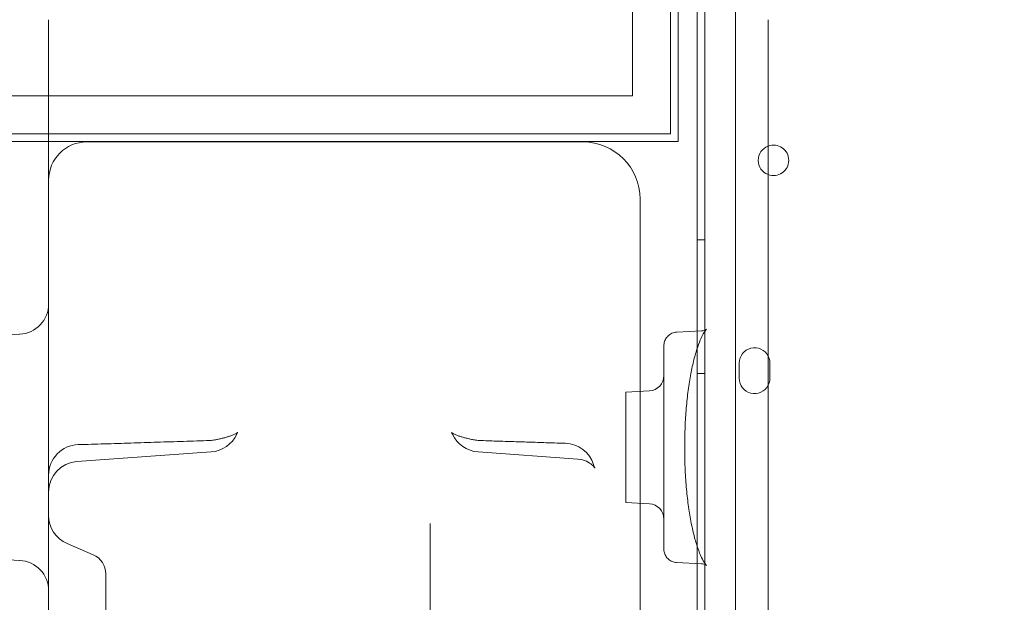
# Model space of a CAD drawing. Units: millimetres. Extents: x 66085 to 83273, y 3047 to 16999.
# Drawn here: x 77429 to 77687, y 8581 to 8734 of the extents above; entities that cross this region are included whole.
import ezdxf

# ---------------------------------------------------------------- set-up
doc = ezdxf.new("R2010")
doc.units = ezdxf.units.MM

# ---------------------------------------------------------------- blocks, each defined once
blk = doc.blocks.new('A$C54E54D7A')
at = {"color": 0, "linetype": 'Continuous', "lineweight": 0}
for p, q in [((33679.19, 6047.87), (33679.19, 7073.49)), ((33687.19, 7071.66), (33687.19, 6049.7)), ((33670.19, 6888.68), (33670.19, 6232.68)), ((33670.19, 6888.68), (33670.19, 6232.68)), ((33660.19, 6242.68), (33660.19, 6878.68)), ((33660.19, 6242.68), (33660.19, 6878.68)), ((33672.19, 6230.68), (33672.19, 6270.59)), ((33672.19, 6230.68), (33672.19, 6270.59)), ((33677.19, 6270.59), (33677.19, 6056.43)), ((33695.75, 6261.74), (33695.75, 6251.4)), ((33507.19, 6255.46), (33507.19, 6256.83)), ((33507.19, 6232.79), (33507.19, 6255.46)), ((33695.75, 6251.4), (33695.75, 6239.84)), ((33478.82, 6242.68), (33660.19, 6242.68)), ((33478.82, 6242.68), (33660.19, 6242.68)), ((33695.75, 6239.84), (33695.75, 6079.05)), ((32074.19, 6232.68), (33670.19, 6232.68)), ((32074.19, 6232.68), (33670.19, 6232.68)), ((33507.19, 6143.3), (33507.19, 6232.79)), ((33507.19, 6230.68), (33447.19, 6230.68)), ((33507.19, 6230.68), (33447.19, 6230.68)), ((33672.19, 6230.68), (33507.19, 6230.68)), ((33672.19, 6230.68), (33507.19, 6230.68)), ((33517.19, 6230.59), (33647.21, 6230.59)), ((33662.21, 6215.59), (33662.21, 6081.04)), ((33677.19, 6204.9), (33679.19, 6204.9)), ((33482.87, 6179.32), (33499.6, 6180.2)), ((33671.85, 6180.77), (33678.31, 6181.11)), ((33688.19, 6172.67), (33688.19, 6168.67)), ((33696.19, 6168.67), (33696.19, 6172.67)), ((33677.19, 6169.9), (33679.19, 6169.9)), ((33658.44, 6165.07), (33664.65, 6165.4)), ((33658.44, 6165.07), (33658.44, 6136.12)), ((33549.76, 6149.39), (33514.61, 6146.87)), ((33619.74, 6149.39), (33645.86, 6147.52)), ((33658.44, 6136.12), (33664.65, 6135.79)), ((33607.19, 6122.68), (33607.19, 6130.67)), ((33512.02, 6125.42), (33518.86, 6122.47)), ((33482.87, 6121.87), (33499.6, 6120.99)), ((33607.19, 6068.63), (33607.19, 6122.68)), ((33671.76, 6120.42), (33678.31, 6120.08)), ((33522.19, 6117.42), (33522.19, 6117.26)), ((33522.19, 6077.41), (33522.19, 6117.26))]:
    blk.add_line(p, q, dxfattribs=at)
for centre, radius, start, end in [((33517.19, 6220.59), 10, 90, 180), ((33647.21, 6215.59), 15, 0, 90), ((33697.16, 6225.76), 4, 110.6522, 249.3478), ((33697.16, 6225.76), 4, 0, 110.6522), ((33697.16, 6225.76), 4, 249.3478, 0), ((33499.19, 6188.19), 8, 273, 0), ((33692.19, 6172.67), 4, 27.1019, 180), ((33692.19, 6172.67), 4, 0, 27.1019), ((33664.44, 6169.39), 4, 273, 0), ((33692.19, 6168.67), 4, 180, 332.8981), ((33692.19, 6168.67), 4, 332.8981, 360), ((33549.19, 6160.38), 8, 271.9345, 281.1305), ((33549.19, 6157.37), 8, 274.096, 335.7325), ((33620.31, 6157.37), 8, 204.2675, 265.904), ((33620.31, 6160.38), 8, 258.8695, 268.0655), ((33515.19, 6143.3), 8, 91.6817, 180), ((33642.37, 6143.66), 8, 17.4214, 88.2356), ((33515.19, 6138.89), 8, 94.096, 180), ((33664.44, 6131.8), 4, 0, 87), ((33515.19, 6132.77), 8, 180, 246.6647), ((33499.19, 6113), 8, 0, 87), ((33516.69, 6117.42), 5.5, 0, 66.6647)]:
    blk.add_arc(centre, radius, start, end, dxfattribs=at)
for points, knots in [([(33507.19, 6260.63), (33507.19, 6260.78), (33507.19, 6260.93), (33507.19, 6261.29), (33507.19, 6261.5), (33507.19, 6261.96), (33507.19, 6262.18), (33507.19, 6262.51), (33507.19, 6262.59), (33507.19, 6262.59)], [0, 0, 0, 0, 0.0668365, 0.0668365, 0.1737749, 0.1737749, 0.3448764, 0.3448764, 0.5346921, 0.5346921, 0.5346921, 0.5346921]), ([(33507.19, 6256.83), (33507.19, 6257.06), (33507.19, 6257.28), (33507.19, 6257.71), (33507.19, 6257.91), (33507.19, 6258.24), (33507.19, 6258.36), (33507.19, 6258.57), (33507.19, 6258.65), (33507.19, 6258.88), (33507.19, 6259.04), (33507.19, 6259.45), (33507.19, 6259.71), (33507.19, 6260.18), (33507.19, 6260.4), (33507.19, 6260.63)], [0, 0, 0, 0, 0.0972579, 0.0972579, 0.1849269, 0.1849269, 0.2397201, 0.2397201, 0.2739658, 0.2739658, 0.3424573, 0.3424573, 0.4520436, 0.4520436, 0.5479317, 0.5479317, 0.5479317, 0.5479317]), ([(33695.75, 6262.59), (33695.75, 6262.59), (33695.75, 6262.56), (33695.75, 6262.42), (33695.75, 6262.32), (33695.75, 6262.12), (33695.75, 6262.03), (33695.75, 6261.87), (33695.75, 6261.81), (33695.75, 6261.74)], [0, 0, 0, 0, 0.1239274, 0.1239274, 0.2356366, 0.2356366, 0.3054548, 0.3054548, 0.3490912, 0.3490912, 0.3490912, 0.3490912]), ([(33668.44, 6177.22), (33668.44, 6177.39), (33668.46, 6177.56), (33668.54, 6178.12), (33668.66, 6178.5), (33669.02, 6179.19), (33669.26, 6179.51), (33669.84, 6180.06), (33670.18, 6180.29), (33670.95, 6180.64), (33671.41, 6180.75), (33671.85, 6180.77)], [0, 0, 0, 0, 0.526889, 0.526889, 1.716107, 1.716107, 2.924459, 2.924459, 4.155905, 4.155905, 5.581493, 5.581493, 5.581493, 5.581493]), ([(33679.61, 6181.51), (33679.61, 6181.51), (33679.61, 6181.51), (33679.59, 6181.49), (33679.48, 6181.39), (33679.19, 6181.01), (33678.98, 6180.71), (33678.51, 6179.88), (33678.23, 6179.33), (33677.67, 6177.99), (33677.37, 6177.18), (33676.77, 6175.32), (33676.47, 6174.27), (33675.91, 6171.94), (33675.64, 6170.66), (33675.15, 6167.93), (33674.92, 6166.47), (33674.54, 6163.44), (33674.38, 6161.86), (33674.12, 6158.64), (33674.03, 6156.99), (33673.92, 6153.76), (33673.89, 6152.17), (33673.89, 6148.83), (33673.92, 6147.07), (33674.06, 6143.59), (33674.17, 6141.87), (33674.45, 6138.61), (33674.62, 6137.04), (33675.02, 6134.05), (33675.25, 6132.61), (33675.77, 6129.9), (33676.05, 6128.62), (33676.65, 6126.26), (33676.98, 6125.17), (33677.63, 6123.28), (33677.97, 6122.45), (33678.6, 6121.13), (33678.9, 6120.61), (33679.37, 6119.92), (33679.55, 6119.73), (33679.6, 6119.69), (33679.61, 6119.68), (33679.61, 6119.68)], [6.110971, 6.110971, 6.110971, 6.110971, 6.410091, 6.410091, 9.616331, 9.616331, 13.222359, 13.222359, 17.289513, 17.289513, 21.747942, 21.747942, 26.485088, 26.485088, 31.42638, 31.42638, 36.479531, 36.479531, 41.534651, 41.534651, 46.581041, 46.581041, 51.316767, 51.316767, 56.600052, 56.600052, 61.862946, 61.862946, 66.920691, 66.920691, 71.966793, 71.966793, 77.024981, 77.024981, 82.068015, 82.068015, 86.974271, 86.974271, 91.635553, 91.635553, 95.918803, 95.918803, 96.511434, 96.511434, 96.511434, 96.511434]), ([(33678.31, 6181.11), (33678.78, 6181.14), (33679.15, 6181.26), (33679.53, 6181.44), (33679.61, 6181.51), (33679.61, 6181.51)], [0, 0, 0, 0, 3.327497, 3.327497, 6.110971, 6.110971, 6.110971, 6.110971]), ([(33668.44, 6177.22), (33668.44, 6177.22), (33668.44, 6177.21), (33668.44, 6177.16), (33668.44, 6177.11), (33668.44, 6176.7), (33668.44, 6175.86), (33668.44, 6173.25), (33668.44, 6171.47), (33668.44, 6167.15), (33668.44, 6164.6), (33668.44, 6159.02), (33668.44, 6155.99), (33668.44, 6152.01), (33668.44, 6151.1), (33668.44, 6148), (33668.44, 6145.82), (33668.44, 6140.77), (33668.44, 6137.99), (33668.44, 6134), (33668.44, 6132.61), (33668.44, 6130.48), (33668.44, 6129.7), (33668.44, 6128), (33668.44, 6127.12), (33668.44, 6125.67), (33668.44, 6125.1), (33668.44, 6124.31), (33668.44, 6124.07), (33668.44, 6123.91), (33668.44, 6123.88), (33668.44, 6123.88)], [-8.485727, -8.485727, -8.485727, -8.485727, -8.354521, -8.354521, -8.179335, -8.179335, -7.285157, -7.285157, -6.378353, -6.378353, -5.46166, -5.46166, -4.538865, -4.538865, -4.267375, -4.267375, -3.614844, -3.614844, -2.695038, -2.695038, -2.133687, -2.133687, -1.784389, -1.784389, -1.335128, -1.335128, -0.885868, -0.885868, -0.442934, -0.442934, -0.180439, -0.180439, -0.180439, -0.180439]), ([(33555.12, 6153.67), (33555.43, 6153.78), (33555.7, 6153.89), (33556.15, 6154.11), (33556.34, 6154.22), (33556.6, 6154.39), (33556.69, 6154.45), (33556.73, 6154.5), (33556.74, 6154.5), (33556.74, 6154.5)], [-1.2390516, -1.2390516, -1.2390516, -1.2390516, -1.0559513, -1.0559513, -0.8728511, -0.8728511, -0.6897509, -0.6897509, -0.6207368, -0.6207368, -0.6207368, -0.6207368]), ([(33556.74, 6154.5), (33556.74, 6154.5), (33556.72, 6154.49), (33556.64, 6154.38), (33556.56, 6154.26), (33556.48, 6154.08)], [-0.6207368, -0.6207368, -0.6207368, -0.6207368, -0.5066507, -0.5066507, -0.3235505, -0.3235505, -0.3235505, -0.3235505]), ([(33612.75, 6154.5), (33612.75, 6154.5), (33612.76, 6154.5), (33612.81, 6154.45), (33612.89, 6154.39), (33613.16, 6154.22), (33613.34, 6154.11), (33613.79, 6153.89), (33614.06, 6153.78), (33614.37, 6153.67)], [8.80259, 8.80259, 8.80259, 8.80259, 8.8716042, 8.8716042, 9.0547044, 9.0547044, 9.2378046, 9.2378046, 9.4209048, 9.4209048, 9.4209048, 9.4209048]), ([(33613.01, 6154.08), (33612.93, 6154.26), (33612.85, 6154.38), (33612.77, 6154.49), (33612.75, 6154.5), (33612.75, 6154.5)], [8.5054038, 8.5054038, 8.5054038, 8.5054038, 8.688504, 8.688504, 8.80259, 8.80259, 8.80259, 8.80259]), ([(33514.95, 6151.3), (33517.25, 6151.37), (33519.55, 6151.43), (33524.15, 6151.57), (33526.45, 6151.64), (33531.06, 6151.79), (33533.36, 6151.86), (33537.96, 6152.01), (33540.26, 6152.08), (33544.86, 6152.23), (33547.16, 6152.31), (33549.46, 6152.38)], [0.801596, 0.801596, 0.801596, 0.801596, 1.494011, 1.494011, 2.186426, 2.186426, 2.878841, 2.878841, 3.571256, 3.571256, 4.263671, 4.263671, 4.263671, 4.263671]), ([(33550.73, 6152.53), (33551.07, 6152.6), (33551.4, 6152.67), (33552.05, 6152.81), (33552.37, 6152.88), (33552.98, 6153.03), (33553.28, 6153.1), (33553.85, 6153.26), (33554.12, 6153.34), (33554.64, 6153.5), (33554.89, 6153.58), (33555.12, 6153.67)], [-0.6051888, -0.6051888, -0.6051888, -0.6051888, -0.4841511, -0.4841511, -0.3631133, -0.3631133, -0.2420755, -0.2420755, -0.1210378, -0.1210378, 0, 0, 0, 0]), ([(33618.76, 6152.53), (33618.42, 6152.6), (33618.09, 6152.67), (33617.44, 6152.81), (33617.12, 6152.88), (33616.51, 6153.03), (33616.21, 6153.1), (33615.65, 6153.26), (33615.37, 6153.34), (33614.85, 6153.5), (33614.6, 6153.58), (33614.37, 6153.67)], [0.2892033, 0.2892033, 0.2892033, 0.2892033, 0.4102411, 0.4102411, 0.5312788, 0.5312788, 0.6523166, 0.6523166, 0.7733544, 0.7733544, 0.8943921, 0.8943921, 0.8943921, 0.8943921]), ([(33620.04, 6152.38), (33621.54, 6152.33), (33623.05, 6152.28), (33626.06, 6152.18), (33627.56, 6152.13), (33630.57, 6152.04), (33632.08, 6151.99), (33635.09, 6151.89), (33636.59, 6151.84), (33639.6, 6151.75), (33641.11, 6151.7), (33642.61, 6151.66)], [11.311376, 11.311376, 11.311376, 11.311376, 11.764468, 11.764468, 12.21756, 12.21756, 12.670651, 12.670651, 13.123743, 13.123743, 13.576835, 13.576835, 13.576835, 13.576835]), ([(33645.86, 6147.52), (33646.71, 6147.45), (33647.51, 6147.22), (33648.79, 6146.64), (33649.25, 6146.3), (33649.88, 6145.75), (33650.07, 6145.53), (33650.3, 6145.24), (33650.34, 6145.16), (33650.35, 6145.14), (33650.35, 6145.14), (33650.35, 6145.14)], [1.3095719, 1.3095719, 1.3095719, 1.3095719, 1.4162555, 1.4162555, 1.5283262, 1.5283262, 1.637073, 1.637073, 1.7481709, 1.7481709, 1.7598274, 1.7598274, 1.7598274, 1.7598274]), ([(33650.35, 6145.14), (33650.35, 6145.14), (33650.31, 6145.21), (33650.19, 6145.5), (33650.1, 6145.73), (33650, 6146.04), (33650, 6146.05), (33650, 6146.06)], [1.7598274, 1.7598274, 1.7598274, 1.7598274, 1.8776972, 1.8776972, 2.0204301, 2.0204301, 2.0232368, 2.0232368, 2.0232368, 2.0232368]), ([(33507.19, 6080.84), (33507.19, 6093.19), (33507.19, 6109.77), (33507.19, 6135.06), (33507.19, 6139.1), (33507.19, 6143.3)], [41.774142, 41.774142, 41.774142, 41.774142, 56.974831, 56.974831, 59.729079, 59.729079, 59.729079, 59.729079]), ([(33671.76, 6120.42), (33671.38, 6120.44), (33670.98, 6120.53), (33670.26, 6120.82), (33669.92, 6121.03), (33669.35, 6121.53), (33669.1, 6121.83), (33668.72, 6122.49), (33668.58, 6122.85), (33668.47, 6123.44), (33668.44, 6123.66), (33668.44, 6123.88)], [0, 0, 0, 0, 1.237174, 1.237174, 2.426001, 2.426001, 3.58872, 3.58872, 4.732479, 4.732479, 5.411501, 5.411501, 5.411501, 5.411501]), ([(33679.61, 6119.68), (33679.61, 6119.68), (33679.51, 6119.76), (33679.07, 6119.95), (33678.73, 6120.06), (33678.31, 6120.08)], [96.511434, 96.511434, 96.511434, 96.511434, 99.640262, 99.640262, 102.620541, 102.620541, 102.620541, 102.620541])]:
    blk.add_open_spline(points, degree=3, knots=knots, dxfattribs=at)

msp = doc.modelspace()

# ---------------------------------------------------------------- linework, layer by layer
msp.add_open_spline([(67945.66, 11451.3), (69907.91, 12635.6), (71221.38, 16073.64), (75506.48, 17277.65), (79619.81, 15933.92), (85316.53, 11359.52), (79933.58, 1399.86), (74756.51, 5801.93), (69582.04, 3496.12), (66050.24, 10337.81), (67912.11, 11431.05), (67945.66, 11451.3)], degree=3, knots=[0, 0, 0, 0, 6846.825381, 9555.328905, 12430.173908, 19689.098958, 28390.214061, 31551.780264, 36933.500724, 43255.690399, 43372.760277, 43372.760277, 43372.760277, 43372.760277])

# ---------------------------------------------------------------- block references
msp.add_blockref('A$C54E54D7A', (43929.76, 2471.33))

doc.saveas('drawing.dxf')
